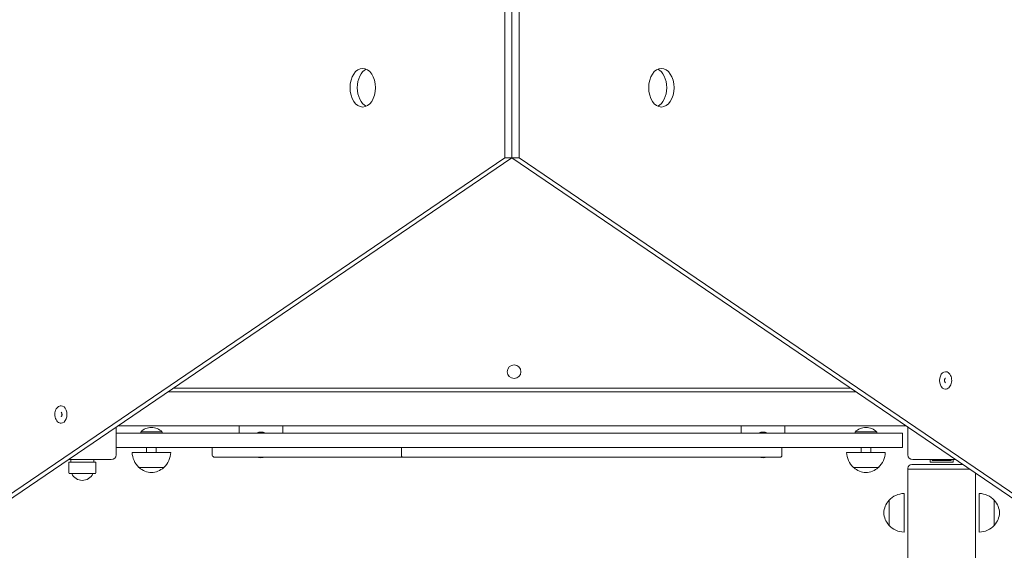
# Model space of a CAD drawing. Units: millimetres. Extents: x 23244 to 45102, y 10960 to 35870.
# Drawn here: x 33677 to 34696, y 21816 to 22365 of the extents above; entities that cross this region are included whole.
import ezdxf

# ---------------------------------------------------------------- set-up
doc = ezdxf.new("R2010")
doc.units = ezdxf.units.MM
doc.header["$LTSCALE"] = 170
doc.layers.add('Widoczne (ISO)', color=7, linetype='Continuous', lineweight=18)
doc.layers.add('Wymiar (ISO)', color=7, linetype='Continuous', lineweight=25)
doc.styles.add('tiff (ISO)', font='tahoma.ttf')
doc.dimstyles.new('tiff', dxfattribs={"dimscale": 170, "dimtxt": 4, "dimasz": 4, "dimexe": 3.175, "dimexo": 0, "dimgap": 0.762, "dimtad": 1, "dimdec": 0, "dimrnd": 1e-08, "dimzin": 0, "dimtxsty": 'tiff (ISO)', "dimblk": 'Filled-1', "dimcen": 0.09, "dimdle": 10, "dimclrd": 256, "dimclre": 256, "dimclrt": 256, "dimazin": 0, "dimtfac": 1, "dimtmove": 0, "dimatfit": 3, "dimfxl": 1, "dimtolj": 1, "dimtzin": 0, "dimlwd": 25, "dimlwe": 25, "dimarcsym": 0})

# ---------------------------------------------------------------- blocks, each defined once
blk = doc.blocks.new('Filled-1')
at = {"color": 0}
for p, q in [((0, 0), (-1, 0.25)), ((-1, 0.25), (-1, -0.25)), ((-1, 0), (0, 0)), ((-1, -0.25), (0, 0))]:
    blk.add_line(p, q, dxfattribs=at)
at = {"color": 0, "flags": 128}
blk.add_lwpolyline([(-1, -0.25), (0, 0), (-1, 0.25), (-1, -0.25)], dxfattribs=at)
at = {"color": 0}
blk.add_solid([(-1, -0.25), (0, 0), (-1, 0.25), (-1, -0.25)], dxfattribs=at)
blk = doc.blocks.new('*D6')
at = {"layer": 'Defpoints', "color": 0, "linetype": 'Continuous', "transparency": 16777216}
for p in [(36678, 32660.5), (24093.9, 10960.4), (34146.4, 10960.4)]:
    blk.add_point(p, dxfattribs=at)
at = {"layer": 'Wymiar (ISO)', "linetype": 'Continuous', "lineweight": 25, "transparency": 16777216}
for p, q in [((36678, 32660.5), (23554.1, 32660.5)), ((24093.9, 31980.5), (24093.9, 11640.4)), ((34146.4, 10960.4), (23554.1, 10960.4))]:
    blk.add_line(p, q, dxfattribs=at)
at = {"layer": 'Wymiar (ISO)', "linetype": 'Continuous', "lineweight": 25, "transparency": 16777216, "xscale": 680, "yscale": 680, "zscale": 680}
for p, rotation in [((24093.9, 32660.5), 90), ((24093.9, 10960.4), 270)]:
    blk.add_blockref('Filled-1', p, dxfattribs=dict(at, rotation=rotation))
at = {"layer": 'Wymiar (ISO)', "linetype": 'Continuous', "lineweight": 25, "transparency": 16777216, "insert": (23256, 20577.8), "char_height": 680, "attachment_point": 1, "rotation": 90, "style": 'tiff (ISO)'}
blk.add_mtext('\\A1;21700', dxfattribs=at)
blk = doc.blocks.new('*D7')
at = {"layer": 'Defpoints', "color": 0, "linetype": 'Continuous', "transparency": 16777216}
for p in [(37187, 30724.5), (25549.7, 12892.1), (34389.7, 12892.1)]:
    blk.add_point(p, dxfattribs=at)
at = {"layer": 'Wymiar (ISO)', "linetype": 'Continuous', "lineweight": 25, "transparency": 16777216}
for p, q in [((37187, 30724.5), (25009.9, 30724.5)), ((25549.7, 30044.5), (25549.7, 13572.1)), ((34389.7, 12892.1), (25009.9, 12892.1))]:
    blk.add_line(p, q, dxfattribs=at)
at = {"layer": 'Wymiar (ISO)', "linetype": 'Continuous', "lineweight": 25, "transparency": 16777216, "xscale": 680, "yscale": 680, "zscale": 680}
for p, rotation in [((25549.7, 30724.5), 90), ((25549.7, 12892.1), 270)]:
    blk.add_blockref('Filled-1', p, dxfattribs=dict(at, rotation=rotation))
at = {"layer": 'Wymiar (ISO)', "linetype": 'Continuous', "lineweight": 25, "transparency": 16777216, "insert": (24709.1, 20604), "char_height": 680, "attachment_point": 1, "rotation": 90, "style": 'tiff (ISO)'}
blk.add_mtext('\\A1;17832', dxfattribs=at)

msp = doc.modelspace()

# ---------------------------------------------------------------- linework, layer by layer
at = {"layer": 'Widoczne (ISO)'}
for p, q in [((34178.9, 22571.7), (34178.9, 22221.7)), ((34186.4, 22571.7), (34186.4, 22221.7)), ((34186.4, 22221.7), (34186.4, 22571.7)), ((34194, 22221.7), (34194, 22571.7)), ((34178.9, 22221.7), (33643.6, 21857.9)), ((33651.2, 21857.9), (34186.4, 22221.7)), ((34186.4, 22221.7), (34178.9, 22221.7)), ((34194, 22221.7), (34186.4, 22221.7)), ((34186.4, 22221.7), (34721.7, 21857.9)), ((34729.2, 21857.9), (34194, 22221.7)), ((33829.9, 21979.4), (34542.9, 21979.4)), ((33835.8, 21983.4), (34537, 21983.4)), ((33776.4, 21943), (33776.4, 21914.4)), ((33776.4, 21936.9), (33798.5, 21936.9)), ((33778.5, 21944.4), (34594.4, 21944.4)), ((33798.5, 21936.9), (34567.6, 21936.9)), ((33801.9, 21938), (33824.2, 21938)), ((33801.9, 21938), (33801.9, 21936.9)), ((33824.2, 21938), (33824.2, 21936.9)), ((33903.9, 21944.4), (33903.9, 21936.9)), ((33948.9, 21936.9), (33948.9, 21944.4)), ((34423.9, 21944.4), (34423.9, 21936.9)), ((34468.9, 21936.9), (34468.9, 21944.4)), ((34541.9, 21938), (34564.2, 21938)), ((34541.9, 21938), (34541.9, 21936.9)), ((34564.2, 21938), (34564.2, 21936.9)), ((34567.6, 21936.9), (34591, 21936.9)), ((34591, 21921.9), (34591, 21936.9)), ((34596.4, 21914.4), (34596.4, 21943)), ((33798.5, 21921.9), (33776.4, 21921.9)), ((33793, 21916.9), (33833, 21916.9)), ((34567.6, 21921.9), (33798.5, 21921.9)), ((33808, 21921.9), (33808, 21916.9)), ((33818, 21921.9), (33818, 21916.9)), ((33875.9, 21921.9), (33875.9, 21913.9)), ((34071.8, 21921.9), (34071.8, 21913.9)), ((34466, 21921.9), (34466, 21913.9)), ((34533, 21916.9), (34573, 21916.9)), ((34548, 21921.9), (34548, 21916.9)), ((34558, 21921.9), (34558, 21916.9)), ((34591, 21921.9), (34567.6, 21921.9)), ((33771.4, 21909.4), (33727, 21909.4)), ((33727.4, 21906.9), (33755.4, 21906.9)), ((33727.4, 21906.9), (33727.4, 21895.9)), ((33729.4, 21909.4), (33729.4, 21906.9)), ((33753.4, 21909.4), (33753.4, 21906.9)), ((33755.4, 21906.9), (33755.4, 21895.9)), ((33878.8, 21911.9), (34073.2, 21911.9)), ((34073.2, 21911.9), (34346.9, 21911.9)), ((34370, 21911.9), (34346.9, 21911.9)), ((34464, 21911.9), (34370, 21911.9)), ((34600.4, 21904.4), (34602.4, 21904.4)), ((34645.9, 21909.4), (34601.4, 21909.4)), ((34653.2, 21904.4), (34602.4, 21904.4)), ((34619.4, 21909.4), (34619.4, 21906.9)), ((34643.4, 21906.9), (34619.4, 21906.9)), ((34621.4, 21909.4), (34621.4, 21908.4)), ((34641.4, 21908.4), (34621.4, 21908.4)), ((34641.4, 21909.4), (34641.4, 21908.4)), ((34643.4, 21909.4), (34643.4, 21906.9)), ((33754.4, 21894.9), (33728.4, 21894.9)), ((33800, 21901.4), (33826, 21901.4)), ((34540, 21901.4), (34566, 21901.4)), ((34596.4, 21899.4), (34596.4, 21900.4)), ((34596.4, 21899.4), (34602.4, 21899.4)), ((34596.4, 21899.4), (34596.4, 20560.6)), ((34596.4, 21899.4), (34602.4, 21899.4)), ((34660.4, 21899.4), (34602.4, 21899.4)), ((34660.4, 21899.4), (34602.4, 21899.4)), ((34660.4, 21899.4), (34660.6, 21899.4)), ((34660.4, 21899.4), (34660.6, 21899.4)), ((34666.4, 21895.4), (34666.4, 20567.2)), ((34592.4, 21874.4), (34592.4, 21834.4)), ((34670.4, 21834.4), (34670.4, 21874.4)), ((34576.9, 21867.4), (34576.9, 21841.4)), ((34685.9, 21841.4), (34685.9, 21867.4))]:
    msp.add_line(p, q, dxfattribs=at)
msp.add_circle((34188.6, 22000.4), 7.1, dxfattribs=at)
for centre, radius, start, end in [((33813, 21927.2), 15.5, 43.9988, 136.0012), ((33926.4, 21926.9), 11, 65.38, 114.62), ((34446.4, 21926.9), 11, 65.38, 114.62), ((34553, 21927.2), 15.5, 43.9988, 136.0012), ((33771.4, 21914.4), 5, 270, 0), ((33815, 21917.5), 22, 181.5657, 227.0434), ((33811, 21917.5), 22, 312.9566, 358.4343), ((34555, 21917.5), 22, 181.5657, 227.0434), ((34551, 21917.5), 22, 312.9566, 358.4343), ((34601.4, 21914.4), 5, 180, 270), ((33926.4, 21933.9), 22.5, 257.8985, 282.1015), ((34446.4, 21933.9), 22.5, 257.8985, 282.1015), ((34464, 21913.9), 2, 270, 0), ((34600.4, 21900.4), 4, 90, 180), ((33728.4, 21895.9), 1, 180, 270), ((33741.4, 21899.9), 12, 204.6243, 335.3757), ((33754.4, 21895.9), 1, 270, 0), ((33801, 21901.9), 1, 206.4679, 228.6754), ((33814.2, 21916.9), 21, 228.6754, 266.7065), ((33811.8, 21916.9), 21, 273.2935, 311.3246), ((33825, 21901.9), 1, 311.3246, 333.5321), ((34541, 21901.9), 1, 206.4679, 228.6754), ((34554.2, 21916.9), 21, 228.6754, 266.7065), ((34551.8, 21916.9), 21, 273.2935, 311.3246), ((34565, 21901.9), 1, 311.3246, 333.5321), ((34593, 21852.4), 22, 91.5657, 137.0434), ((34669.8, 21852.4), 22, 42.9566, 88.4343), ((34592.4, 21853.2), 21, 138.6754, 176.7065), ((34577.4, 21866.4), 1, 116.4679, 138.6754), ((34685.5, 21866.4), 1, 41.3246, 63.5321), ((34670.4, 21853.2), 21, 3.2935, 41.3246), ((34592.4, 21855.6), 21, 183.2935, 221.3246), ((34670.4, 21855.6), 21, 318.6754, 356.7065), ((34577.4, 21842.4), 1, 221.3246, 243.5321), ((34593, 21856.4), 22, 222.9566, 268.4343), ((34669.8, 21856.4), 22, 271.5657, 317.0434), ((34685.5, 21842.4), 1, 296.4679, 318.6754)]:
    msp.add_arc(centre, radius, start, end, dxfattribs=at)
for centre, major_axis in [((34031.8, 22294.2), (0, 20)), ((34341.1, 22294.2), (0, -20))]:
    msp.add_ellipse(centre, major_axis=major_axis, ratio=0.656059, dxfattribs=at)
for centre, major_axis, ratio, start_param, end_param in [((34039.3, 22294.2), (0, 20), 0.656059, 0.291712, 2.849881), ((34333.5, 22294.2), (0, -20), 0.656059, 0.291712, 2.849881), ((34635.2, 21991.3), (0, 9.01), 0.656059, 0, 3.141593), ((33719.5, 21956.1), (0, -9.01), 0.656059, 0, 3.141593), ((33878.8, 21913.9), (-2.89, 0), 0.69324, 0, 1.570796), ((34073.2, 21913.9), (0, 2), 0.69324, 1.570796, 3.141593)]:
    msp.add_ellipse(centre, major_axis=major_axis, ratio=ratio, start_param=start_param, end_param=end_param, dxfattribs=at)
for points, knots in [([(34635.2, 21982.3), (34635.8, 21982.3), (34636.5, 21982.5), (34637.7, 21983), (34638.3, 21983.3), (34639.4, 21984.3), (34639.9, 21985), (34640.8, 21986.5), (34641.1, 21987.3), (34641.6, 21989.2), (34641.8, 21990.1), (34641.8, 21992.1), (34641.7, 21993.1), (34641.3, 21994.9), (34641, 21995.8), (34640.1, 21997.4), (34639.6, 21998.2), (34638.4, 21999.3), (34637.7, 21999.8), (34636.4, 22000.3), (34635.8, 22000.4), (34635.2, 22000.4)], [2.426008, 2.426008, 2.426008, 2.426008, 2.682366, 2.682366, 2.956804, 2.956804, 3.272457, 3.272457, 3.617665, 3.617665, 3.968011, 3.968011, 4.317442, 4.317442, 4.667653, 4.667653, 5.014884, 5.014884, 5.333603, 5.333603, 5.5676, 5.5676, 5.5676, 5.5676]), ([(34635.2, 21993.7), (34635.2, 21993.7), (34635.2, 21993.7), (34635.2, 21993.7), (34635.1, 21993.6), (34634.9, 21993.4), (34634.8, 21993.3), (34634.7, 21993), (34634.6, 21992.8), (34634.5, 21992.4), (34634.4, 21992.2), (34634.3, 21991.7), (34634.3, 21991.5), (34634.3, 21991), (34634.4, 21990.7), (34634.5, 21990.3), (34634.5, 21990), (34634.7, 21989.7), (34634.8, 21989.5), (34634.9, 21989.3), (34635, 21989.2), (34635.1, 21989.1), (34635.2, 21989), (34635.2, 21989), (34635.2, 21989), (34635.2, 21989)], [5.739346, 5.739346, 5.739346, 5.739346, 5.88176, 5.88176, 6.213667, 6.213667, 6.448234, 6.448234, 6.682797, 6.682797, 6.926555, 6.926555, 7.178064, 7.178064, 7.431821, 7.431821, 7.681253, 7.681253, 7.921447, 7.921447, 8.153847, 8.153847, 8.396445, 8.396445, 8.537447, 8.537447, 8.537447, 8.537447]), ([(33719.5, 21965.1), (33718.9, 21965.1), (33718.2, 21965), (33717, 21964.5), (33716.4, 21964.1), (33715.3, 21963.1), (33714.8, 21962.5), (33713.9, 21961), (33713.6, 21960.1), (33713.1, 21958.3), (33712.9, 21957.3), (33712.9, 21955.4), (33713, 21954.4), (33713.4, 21952.5), (33713.7, 21951.6), (33714.6, 21950), (33715.1, 21949.3), (33716.3, 21948.1), (33717, 21947.7), (33718.3, 21947.2), (33718.9, 21947.1), (33719.5, 21947.1)], [5.5676, 5.5676, 5.5676, 5.5676, 5.823958, 5.823958, 6.098396, 6.098396, 6.41405, 6.41405, 6.759258, 6.759258, 7.109603, 7.109603, 7.459035, 7.459035, 7.809246, 7.809246, 8.156477, 8.156477, 8.475196, 8.475196, 8.709193, 8.709193, 8.709193, 8.709193]), ([(33719.5, 21953.8), (33719.5, 21953.8), (33719.5, 21953.8), (33719.5, 21953.8), (33719.6, 21953.9), (33719.8, 21954.1), (33719.9, 21954.2), (33720, 21954.5), (33720.1, 21954.6), (33720.2, 21955), (33720.3, 21955.3), (33720.4, 21955.7), (33720.4, 21956), (33720.4, 21956.5), (33720.3, 21956.7), (33720.2, 21957.2), (33720.2, 21957.4), (33720, 21957.8), (33719.9, 21957.9), (33719.8, 21958.2), (33719.7, 21958.3), (33719.6, 21958.4), (33719.5, 21958.4), (33719.5, 21958.4), (33719.5, 21958.4), (33719.5, 21958.4)], [2.597753, 2.597753, 2.597753, 2.597753, 2.740167, 2.740167, 3.072074, 3.072074, 3.306641, 3.306641, 3.541204, 3.541204, 3.784963, 3.784963, 4.036471, 4.036471, 4.290228, 4.290228, 4.539661, 4.539661, 4.779854, 4.779854, 5.012254, 5.012254, 5.254852, 5.254852, 5.395855, 5.395855, 5.395855, 5.395855])]:
    msp.add_open_spline(points, degree=3, knots=knots, dxfattribs=at)

# ---------------------------------------------------------------- dimensions: what is measured, and where the dimension line sits
at = {"layer": 'Wymiar (ISO)', "linetype": 'Continuous', "lineweight": 25}
for base, p1, p2, picture, middle in [((24093.9, 10960.4), (36678, 32660.5), (34146.4, 10960.4), '*D6', (24093.9, 21810.4)), ((25549.7, 12892.1), (37187, 30724.5), (34389.7, 12892.1), '*D7', (25549.7, 21808.3))]:
    dim = msp.add_linear_dim(base=base, p1=p1, p2=p2, angle=90, dimstyle='tiff', override={"dimdec": 0, "dimtp": 0, "dimtm": 0, "dimtdec": 2, "dimtofl": 0, "dimatfit": 1}, dxfattribs=at)
    dim.commit()
    dim.dimension.update_dxf_attribs({"geometry": picture, "text_midpoint": middle, "dimtype": 160})

doc.saveas('drawing.dxf')
